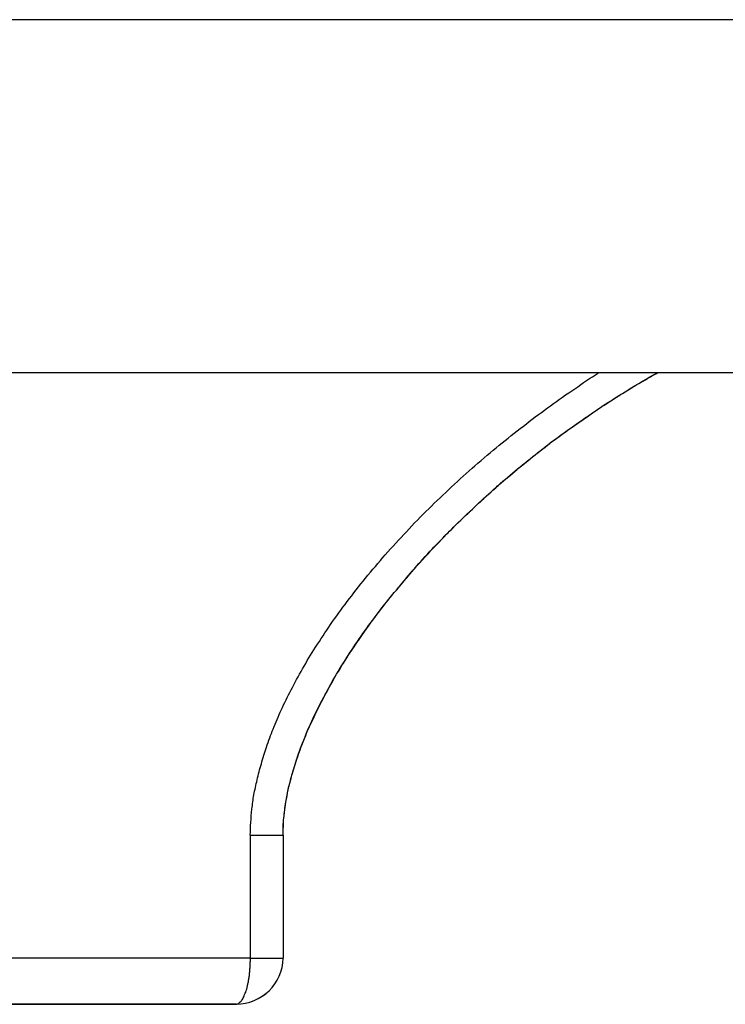
# Model space of a CAD drawing. Units: inches. Extents: x 28753 to 49862, y 40276 to 56903.
# Drawn here: x 30187 to 30209, y 51951 to 51982 of the extents above; entities that cross this region are included whole.
import ezdxf

# ---------------------------------------------------------------- set-up
doc = ezdxf.new("R2010")
doc.units = ezdxf.units.IN
doc.header["$MEASUREMENT"] = 0
doc.layers.add('freecads.com', color=7, linetype='Continuous')

msp = doc.modelspace()

# ---------------------------------------------------------------- linework, layer by layer
at = {"layer": 'freecads.com'}
for points in [[(30457.84, 51982.002), (30457.84, 51982.002), (30057.971, 51982.002), (30057.971, 51982.002)], [(30457.84, 51970.767), (30457.84, 51970.767), (30057.971, 51970.767), (30057.971, 51970.767)], [(30195.041, 51956.07), (30195.041, 51956.248), (30195.041, 51956.429), (30195.065, 51956.601)], [(30193.998, 51956.063), (30193.998, 51956.197), (30194.007, 51956.333), (30194.013, 51956.467)], [(30195.041, 51956.07), (30195.041, 51956.07), (30195.057, 51956.527), (30195.057, 51956.527)], [(30193.998, 51956.063), (30193.998, 51956.063), (30193.998, 51952.15), (30193.998, 51952.15)], [(30193.998, 51956.063), (30193.998, 51956.063), (30195.041, 51956.063), (30195.041, 51956.063)], [(30195.041, 51956.063), (30195.041, 51956.063), (30195.041, 51956.07), (30195.041, 51956.07)], [(30195.041, 51956.063), (30195.041, 51956.063), (30195.041, 51956.07), (30195.041, 51956.07)], [(30195.041, 51956.063), (30195.041, 51956.063), (30195.041, 51952.15), (30195.041, 51952.15)], [(30194, 51952.154), (30194, 51952.154), (30185.786, 51952.154), (30185.786, 51952.154)], [(30193.543, 51950.686), (30194.363, 51950.686), (30195.039, 51951.338), (30195.039, 51952.154)], [(30193.543, 51950.688), (30194.363, 51950.688), (30195.039, 51951.34), (30195.039, 51952.15)], [(30194, 51952.154), (30194, 51952.154), (30195.044, 51952.154), (30195.044, 51952.154)], [(30173.548, 51950.681), (30173.548, 51950.681), (30193.543, 51950.681), (30193.543, 51950.681)], [(30193.543, 51950.688), (30193.543, 51950.688), (30185.843, 51950.688), (30185.843, 51950.688)], [(30193.543, 51950.688), (30193.559, 51950.688), (30193.574, 51950.688), (30193.583, 51950.696)]]:
    msp.add_open_spline(points, degree=3, dxfattribs=at)
for points, knots in [([(30204.229, 51970.199), (30204.229, 51970.199), (30204.484, 51970.371), (30204.727, 51970.544), (30204.988, 51970.709)], [0.88461538, 0.88461538, 0.88461538, 0.88461538, 0.88461539, 0.92307692, 0.92307692, 0.92307692, 0.92307692]), ([(30204.988, 51970.709), (30204.988, 51970.709), (30205.019, 51970.724), (30205.058, 51970.745), (30205.082, 51970.769)], [0.92307692, 0.92307692, 0.92307692, 0.92307692, 0.92307693, 1, 1, 1, 1]), ([(30206.017, 51970.221), (30206.017, 51970.221), (30206.325, 51970.408), (30206.638, 51970.597), (30206.945, 51970.769)], [0.8888889, 0.8888889, 0.8888889, 0.8888889, 0.8888889, 1, 1, 1, 1]), ([(30206.217, 51970.348), (30206.217, 51970.348), (30206.217, 51970.348), (30206.732, 51970.641), (30206.732, 51970.641)], [0.90322581, 0.90322581, 0.90322581, 0.90322581, 0.90322582, 0.93548387, 0.93548387, 0.93548387, 0.93548387]), ([(30206.732, 51970.641), (30206.732, 51970.641), (30206.732, 51970.641), (30206.954, 51970.769), (30206.954, 51970.769)], [0.93548387, 0.93548387, 0.93548387, 0.93548387, 0.93548388, 1, 1, 1, 1]), ([(30205.703, 51970.025), (30205.703, 51970.025), (30205.703, 51970.025), (30206.217, 51970.348), (30206.217, 51970.348)], [0.87096774, 0.87096774, 0.87096774, 0.87096774, 0.87096775, 0.90322581, 0.90322581, 0.90322581, 0.90322581]), ([(30203.455, 51969.651), (30203.455, 51969.651), (30203.716, 51969.84), (30203.962, 51970.027), (30204.229, 51970.199)], [0.84615385, 0.84615385, 0.84615385, 0.84615385, 0.84615386, 0.88461538, 0.88461538, 0.88461538, 0.88461538]), ([(30204.629, 51969.313), (30204.629, 51969.313), (30205.082, 51969.636), (30205.543, 51969.936), (30206.017, 51970.221)], [0.83333333, 0.83333333, 0.83333333, 0.83333333, 0.83333334, 0.88888889, 0.88888889, 0.88888889, 0.88888889]), ([(30205.173, 51969.689), (30205.173, 51969.689), (30205.173, 51969.689), (30205.703, 51970.025), (30205.703, 51970.025)], [0.83870968, 0.83870968, 0.83870968, 0.83870968, 0.83870969, 0.87096774, 0.87096774, 0.87096774, 0.87096774]), ([(30204.645, 51969.328), (30204.645, 51969.328), (30204.645, 51969.328), (30205.173, 51969.689), (30205.173, 51969.689)], [0.80645161, 0.80645161, 0.80645161, 0.80645161, 0.80645162, 0.83870968, 0.83870968, 0.83870968, 0.83870968]), ([(30202.688, 51969.075), (30202.688, 51969.075), (30202.94, 51969.277), (30203.194, 51969.464), (30203.455, 51969.651)], [0.80769231, 0.80769231, 0.80769231, 0.80769231, 0.80769232, 0.84615385, 0.84615385, 0.84615385, 0.84615385]), ([(30201.914, 51968.468), (30201.914, 51968.468), (30202.166, 51968.67), (30202.42, 51968.871), (30202.688, 51969.075)], [0.76923077, 0.76923077, 0.76923077, 0.76923077, 0.76923078, 0.80769231, 0.80769231, 0.80769231, 0.80769231]), ([(30203.303, 51968.355), (30203.303, 51968.355), (30203.731, 51968.684), (30204.177, 51969.007), (30204.629, 51969.313)], [0.77777778, 0.77777778, 0.77777778, 0.77777778, 0.77777779, 0.83333333, 0.83333333, 0.83333333, 0.83333333]), ([(30204.101, 51968.946), (30204.101, 51968.946), (30204.101, 51968.946), (30204.645, 51969.328), (30204.645, 51969.328)], [0.77419355, 0.77419355, 0.77419355, 0.77419355, 0.77419356, 0.80645161, 0.80645161, 0.80645161, 0.80645161]), ([(30203.549, 51968.542), (30203.549, 51968.542), (30203.549, 51968.542), (30204.101, 51968.946), (30204.101, 51968.946)], [0.74193548, 0.74193548, 0.74193548, 0.74193548, 0.74193549, 0.77419355, 0.77419355, 0.77419355, 0.77419355]), ([(30201.146, 51967.815), (30201.146, 51967.815), (30201.407, 51968.041), (30201.66, 51968.251), (30201.914, 51968.468)], [0.73076923, 0.73076923, 0.73076923, 0.73076923, 0.73076924, 0.76923077, 0.76923077, 0.76923077, 0.76923077]), ([(30203.003, 51968.115), (30203.003, 51968.115), (30203.003, 51968.115), (30203.549, 51968.542), (30203.549, 51968.542)], [0.70967742, 0.70967742, 0.70967742, 0.70967742, 0.70967743, 0.74193548, 0.74193548, 0.74193548, 0.74193548]), ([(30202.038, 51967.32), (30202.038, 51967.32), (30202.451, 51967.673), (30202.873, 51968.017), (30203.303, 51968.355)], [0.72222222, 0.72222222, 0.72222222, 0.72222222, 0.72222223, 0.77777778, 0.77777778, 0.77777778, 0.77777778]), ([(30200.403, 51967.142), (30200.403, 51967.142), (30200.649, 51967.365), (30200.901, 51967.599), (30201.146, 51967.815)], [0.69230769, 0.69230769, 0.69230769, 0.69230769, 0.6923077, 0.73076923, 0.73076923, 0.73076923, 0.73076923]), ([(30202.451, 51967.664), (30202.451, 51967.664), (30202.451, 51967.664), (30203.003, 51968.115), (30203.003, 51968.115)], [0.67741935, 0.67741935, 0.67741935, 0.67741935, 0.67741936, 0.70967742, 0.70967742, 0.70967742, 0.70967742]), ([(30201.892, 51967.193), (30201.892, 51967.193), (30201.892, 51967.193), (30202.451, 51967.664), (30202.451, 51967.664)], [0.64516129, 0.64516129, 0.64516129, 0.64516129, 0.6451613, 0.67741935, 0.67741935, 0.67741935, 0.67741935]), ([(30200.849, 51966.226), (30200.849, 51966.226), (30201.231, 51966.6), (30201.631, 51966.968), (30202.038, 51967.32)], [0.66666667, 0.66666667, 0.66666667, 0.66666667, 0.66666668, 0.72222222, 0.72222222, 0.72222222, 0.72222222]), ([(30201.346, 51966.698), (30201.346, 51966.698), (30201.346, 51966.698), (30201.892, 51967.193), (30201.892, 51967.193)], [0.61290323, 0.61290323, 0.61290323, 0.61290323, 0.61290324, 0.64516129, 0.64516129, 0.64516129, 0.64516129]), ([(30199.675, 51966.443), (30199.675, 51966.443), (30199.912, 51966.676), (30200.157, 51966.908), (30200.403, 51967.142)], [0.65384615, 0.65384615, 0.65384615, 0.65384615, 0.65384616, 0.69230769, 0.69230769, 0.69230769, 0.69230769]), ([(30200.803, 51966.188), (30200.803, 51966.188), (30200.803, 51966.188), (30201.346, 51966.698), (30201.346, 51966.698)], [0.58064516, 0.58064516, 0.58064516, 0.58064516, 0.58064517, 0.61290323, 0.61290323, 0.61290323, 0.61290323]), ([(30198.968, 51965.716), (30198.968, 51965.716), (30199.198, 51965.965), (30199.429, 51966.205), (30199.675, 51966.443)], [0.61538462, 0.61538462, 0.61538462, 0.61538462, 0.61538463, 0.65384615, 0.65384615, 0.65384615, 0.65384615]), ([(30199.705, 51965.072), (30199.705, 51965.072), (30200.072, 51965.47), (30200.449, 51965.85), (30200.849, 51966.226)], [0.61111111, 0.61111111, 0.61111111, 0.61111111, 0.61111112, 0.66666667, 0.66666667, 0.66666667, 0.66666667]), ([(30200.257, 51965.648), (30200.257, 51965.648), (30200.257, 51965.648), (30200.803, 51966.188), (30200.803, 51966.188)], [0.5483871, 0.5483871, 0.5483871, 0.5483871, 0.54838711, 0.58064516, 0.58064516, 0.58064516, 0.58064516]), ([(30198.294, 51964.983), (30198.294, 51964.983), (30198.507, 51965.23), (30198.737, 51965.476), (30198.968, 51965.716)], [0.57692308, 0.57692308, 0.57692308, 0.57692308, 0.57692309, 0.61538462, 0.61538462, 0.61538462, 0.61538462]), ([(30199.735, 51965.102), (30199.735, 51965.102), (30199.735, 51965.102), (30200.257, 51965.648), (30200.257, 51965.648)], [0.51612903, 0.51612903, 0.51612903, 0.51612903, 0.51612904, 0.5483871, 0.5483871, 0.5483871, 0.5483871]), ([(30198.646, 51963.857), (30198.646, 51963.857), (30198.983, 51964.269), (30199.338, 51964.681), (30199.705, 51965.072)], [0.55555556, 0.55555556, 0.55555556, 0.55555556, 0.55555557, 0.61111111, 0.61111111, 0.61111111, 0.61111111]), ([(30199.222, 51964.539), (30199.222, 51964.539), (30199.222, 51964.539), (30199.735, 51965.102), (30199.735, 51965.102)], [0.48387097, 0.48387097, 0.48387097, 0.48387097, 0.48387098, 0.51612903, 0.51612903, 0.51612903, 0.51612903]), ([(30197.663, 51964.239), (30197.663, 51964.239), (30197.879, 51964.488), (30198.085, 51964.734), (30198.294, 51964.983)], [0.53846154, 0.53846154, 0.53846154, 0.53846154, 0.53846155, 0.57692308, 0.57692308, 0.57692308, 0.57692308]), ([(30198.731, 51963.961), (30198.731, 51963.961), (30198.731, 51963.961), (30199.222, 51964.539), (30199.222, 51964.539)], [0.4516129, 0.4516129, 0.4516129, 0.4516129, 0.45161291, 0.48387097, 0.48387097, 0.48387097, 0.48387097]), ([(30197.081, 51963.491), (30197.081, 51963.491), (30197.272, 51963.744), (30197.466, 51963.993), (30197.663, 51964.239)], [0.5, 0.5, 0.5, 0.5, 0.50000001, 0.53846154, 0.53846154, 0.53846154, 0.53846154]), ([(30197.642, 51962.561), (30197.642, 51962.561), (30197.964, 51963.003), (30198.294, 51963.436), (30198.646, 51963.857)], [0.5, 0.5, 0.5, 0.5, 0.50000001, 0.55555556, 0.55555556, 0.55555556, 0.55555556]), ([(30198.255, 51963.385), (30198.255, 51963.385), (30198.255, 51963.385), (30198.731, 51963.961), (30198.731, 51963.961)], [0.41935484, 0.41935484, 0.41935484, 0.41935484, 0.41935485, 0.4516129, 0.4516129, 0.4516129, 0.4516129]), ([(30196.552, 51962.763), (30196.552, 51962.763), (30196.72, 51963.011), (30196.905, 51963.258), (30197.081, 51963.491)], [0.46153846, 0.46153846, 0.46153846, 0.46153846, 0.46153847, 0.5, 0.5, 0.5, 0.5]), ([(30197.818, 51962.801), (30197.818, 51962.801), (30197.818, 51962.801), (30198.255, 51963.385), (30198.255, 51963.385)], [0.38709677, 0.38709677, 0.38709677, 0.38709677, 0.38709678, 0.41935484, 0.41935484, 0.41935484, 0.41935484]), ([(30197.42, 51962.231), (30197.42, 51962.231), (30197.42, 51962.231), (30197.818, 51962.801), (30197.818, 51962.801)], [0.35483871, 0.35483871, 0.35483871, 0.35483871, 0.35483872, 0.38709677, 0.38709677, 0.38709677, 0.38709677]), ([(30196.076, 51962.045), (30196.076, 51962.045), (30196.237, 51962.285), (30196.392, 51962.531), (30196.552, 51962.763)], [0.42307692, 0.42307692, 0.42307692, 0.42307692, 0.42307693, 0.46153846, 0.46153846, 0.46153846, 0.46153846]), ([(30196.744, 51961.182), (30196.744, 51961.182), (30197.029, 51961.654), (30197.326, 51962.11), (30197.642, 51962.561)], [0.44444444, 0.44444444, 0.44444444, 0.44444444, 0.44444445, 0.5, 0.5, 0.5, 0.5]), ([(30197.035, 51961.66), (30197.035, 51961.66), (30197.035, 51961.66), (30197.42, 51962.231), (30197.42, 51962.231)], [0.32258065, 0.32258065, 0.32258065, 0.32258065, 0.32258066, 0.35483871, 0.35483871, 0.35483871, 0.35483871]), ([(30195.663, 51961.348), (30195.663, 51961.348), (30195.794, 51961.586), (30195.931, 51961.819), (30196.076, 51962.045)], [0.38461538, 0.38461538, 0.38461538, 0.38461538, 0.38461539, 0.42307692, 0.42307692, 0.42307692, 0.42307692]), ([(30196.692, 51961.091), (30196.692, 51961.091), (30196.692, 51961.091), (30197.035, 51961.66), (30197.035, 51961.66)], [0.29032258, 0.29032258, 0.29032258, 0.29032258, 0.29032259, 0.32258065, 0.32258065, 0.32258065, 0.32258065]), ([(30195.294, 51960.68), (30195.294, 51960.68), (30195.409, 51960.904), (30195.533, 51961.129), (30195.663, 51961.348)], [0.34615385, 0.34615385, 0.34615385, 0.34615385, 0.34615386, 0.38461538, 0.38461538, 0.38461538, 0.38461538]), ([(30196.337, 51960.453), (30196.337, 51960.453), (30196.468, 51960.693), (30196.598, 51960.942), (30196.744, 51961.182)], [0.38888889, 0.38888889, 0.38888889, 0.38888889, 0.3888889, 0.44444444, 0.44444444, 0.44444444, 0.44444444]), ([(30196.37, 51960.515), (30196.37, 51960.515), (30196.37, 51960.515), (30196.692, 51961.091), (30196.692, 51961.091)], [0.25806452, 0.25806452, 0.25806452, 0.25806452, 0.25806453, 0.29032258, 0.29032258, 0.29032258, 0.29032258]), ([(30194.981, 51960.043), (30194.981, 51960.043), (30195.087, 51960.26), (30195.187, 51960.47), (30195.294, 51960.68)], [0.30769231, 0.30769231, 0.30769231, 0.30769231, 0.30769232, 0.34615385, 0.34615385, 0.34615385, 0.34615385]), ([(30195.955, 51959.69), (30195.955, 51959.69), (30196.076, 51959.945), (30196.2, 51960.198), (30196.337, 51960.453)], [0.33333333, 0.33333333, 0.33333333, 0.33333333, 0.33333334, 0.38888889, 0.38888889, 0.38888889, 0.38888889]), ([(30196.07, 51959.922), (30196.07, 51959.922), (30196.07, 51959.922), (30196.37, 51960.515), (30196.37, 51960.515)], [0.22580645, 0.22580645, 0.22580645, 0.22580645, 0.22580646, 0.25806452, 0.25806452, 0.25806452, 0.25806452]), ([(30194.726, 51959.435), (30194.726, 51959.435), (30194.802, 51959.646), (30194.896, 51959.848), (30194.981, 51960.043)], [0.26923077, 0.26923077, 0.26923077, 0.26923077, 0.26923078, 0.30769231, 0.30769231, 0.30769231, 0.30769231]), ([(30195.618, 51958.881), (30195.618, 51958.881), (30195.724, 51959.157), (30195.833, 51959.427), (30195.955, 51959.69)], [0.27777778, 0.27777778, 0.27777778, 0.27777778, 0.27777779, 0.33333333, 0.33333333, 0.33333333, 0.33333333]), ([(30195.8, 51959.329), (30195.8, 51959.329), (30195.8, 51959.329), (30196.07, 51959.922), (30196.07, 51959.922)], [0.19354839, 0.19354839, 0.19354839, 0.19354839, 0.1935484, 0.22580645, 0.22580645, 0.22580645, 0.22580645]), ([(30194.511, 51958.866), (30194.511, 51958.866), (30194.581, 51959.061), (30194.65, 51959.255), (30194.726, 51959.435)], [0.23076923, 0.23076923, 0.23076923, 0.23076923, 0.23076924, 0.26923077, 0.26923077, 0.26923077, 0.26923077]), ([(30195.563, 51958.738), (30195.563, 51958.738), (30195.563, 51958.738), (30195.8, 51959.329), (30195.8, 51959.329)], [0.16129032, 0.16129032, 0.16129032, 0.16129032, 0.16129033, 0.19354839, 0.19354839, 0.19354839, 0.19354839]), ([(30194.35, 51958.326), (30194.35, 51958.326), (30194.398, 51958.513), (30194.45, 51958.694), (30194.511, 51958.866)], [0.19230769, 0.19230769, 0.19230769, 0.19230769, 0.1923077, 0.23076923, 0.23076923, 0.23076923, 0.23076923]), ([(30195.341, 51958.033), (30195.341, 51958.033), (30195.418, 51958.318), (30195.518, 51958.602), (30195.618, 51958.881)], [0.22222222, 0.22222222, 0.22222222, 0.22222222, 0.22222223, 0.27777778, 0.27777778, 0.27777778, 0.27777778]), ([(30195.372, 51958.152), (30195.372, 51958.152), (30195.372, 51958.152), (30195.563, 51958.738), (30195.563, 51958.738)], [0.12903226, 0.12903226, 0.12903226, 0.12903226, 0.12903227, 0.16129032, 0.16129032, 0.16129032, 0.16129032]), ([(30194.22, 51957.825), (30194.22, 51957.825), (30194.25, 51957.997), (30194.298, 51958.16), (30194.35, 51958.326)], [0.15384615, 0.15384615, 0.15384615, 0.15384615, 0.15384616, 0.19230769, 0.19230769, 0.19230769, 0.19230769]), ([(30195.218, 51957.583), (30195.218, 51957.583), (30195.218, 51957.583), (30195.372, 51958.152), (30195.372, 51958.152)], [0.09677419, 0.09677419, 0.09677419, 0.09677419, 0.0967742, 0.12903226, 0.12903226, 0.12903226, 0.12903226]), ([(30194.113, 51957.345), (30194.113, 51957.345), (30194.144, 51957.502), (30194.174, 51957.659), (30194.22, 51957.825)], [0.11538462, 0.11538462, 0.11538462, 0.11538462, 0.11538463, 0.15384615, 0.15384615, 0.15384615, 0.15384615]), ([(30195.218, 51957.576), (30195.218, 51957.576), (30195.257, 51957.725), (30195.296, 51957.882), (30195.341, 51958.033)], [0.16666667, 0.16666667, 0.16666667, 0.16666667, 0.16666668, 0.22222222, 0.22222222, 0.22222222, 0.22222222]), ([(30195.118, 51957.036), (30195.118, 51957.036), (30195.118, 51957.036), (30195.218, 51957.583), (30195.218, 51957.583)], [0.06451613, 0.06451613, 0.06451613, 0.06451613, 0.06451614, 0.09677419, 0.09677419, 0.09677419, 0.09677419]), ([(30195.126, 51957.104), (30195.126, 51957.104), (30195.15, 51957.268), (30195.187, 51957.425), (30195.218, 51957.576)], [0.11111111, 0.11111111, 0.11111111, 0.11111111, 0.11111112, 0.16666667, 0.16666667, 0.16666667, 0.16666667]), ([(30194.052, 51956.894), (30194.052, 51956.894), (30194.074, 51957.045), (30194.083, 51957.194), (30194.113, 51957.345)], [0.07692308, 0.07692308, 0.07692308, 0.07692308, 0.07692309, 0.11538462, 0.11538462, 0.11538462, 0.11538462]), ([(30194.013, 51956.467), (30194.013, 51956.467), (30194.022, 51956.609), (30194.037, 51956.752), (30194.052, 51956.894)], [0.03846154, 0.03846154, 0.03846154, 0.03846154, 0.03846155, 0.07692308, 0.07692308, 0.07692308, 0.07692308]), ([(30195.057, 51956.527), (30195.057, 51956.527), (30195.057, 51956.527), (30195.118, 51957.036), (30195.118, 51957.036)], [0.03225806, 0.03225806, 0.03225806, 0.03225806, 0.03225807, 0.06451613, 0.06451613, 0.06451613, 0.06451613]), ([(30195.065, 51956.601), (30195.065, 51956.601), (30195.081, 51956.767), (30195.102, 51956.939), (30195.126, 51957.104)], [0.05555556, 0.05555556, 0.05555556, 0.05555556, 0.05555557, 0.11111111, 0.11111111, 0.11111111, 0.11111111]), ([(30193.996, 51952.022), (30193.996, 51952.022), (30194.004, 51952.069), (30194.004, 51952.113), (30194.004, 51952.15)], [0.8947368, 0.8947368, 0.8947368, 0.8947368, 0.8947369, 1, 1, 1, 1]), ([(30193.987, 51951.776), (30193.987, 51951.776), (30193.987, 51951.814), (30193.996, 51951.858), (30193.996, 51951.903)], [0.78947368, 0.78947368, 0.78947368, 0.78947368, 0.78947369, 0.84210526, 0.84210526, 0.84210526, 0.84210526]), ([(30193.996, 51951.903), (30193.996, 51951.903), (30193.996, 51951.903), (30193.996, 51952.022), (30193.996, 51952.022)], [0.84210526, 0.84210526, 0.84210526, 0.84210526, 0.84210527, 0.89473684, 0.89473684, 0.89473684, 0.89473684]), ([(30193.941, 51951.423), (30193.941, 51951.423), (30193.941, 51951.461), (30193.95, 51951.497), (30193.957, 51951.535)], [0.63157895, 0.63157895, 0.63157895, 0.63157895, 0.63157896, 0.68421053, 0.68421053, 0.68421053, 0.68421053]), ([(30193.957, 51951.535), (30193.957, 51951.535), (30193.965, 51951.574), (30193.972, 51951.618), (30193.972, 51951.648)], [0.68421053, 0.68421053, 0.68421053, 0.68421053, 0.68421054, 0.73684211, 0.73684211, 0.73684211, 0.73684211]), ([(30193.972, 51951.648), (30193.972, 51951.648), (30193.98, 51951.693), (30193.98, 51951.731), (30193.987, 51951.776)], [0.73684211, 0.73684211, 0.73684211, 0.73684211, 0.73684212, 0.78947368, 0.78947368, 0.78947368, 0.78947368]), ([(30193.865, 51951.117), (30193.865, 51951.117), (30193.88, 51951.153), (30193.889, 51951.183), (30193.896, 51951.206)], [0.47368421, 0.47368421, 0.47368421, 0.47368421, 0.47368422, 0.52631579, 0.52631579, 0.52631579, 0.52631579]), ([(30193.896, 51951.206), (30193.896, 51951.206), (30193.904, 51951.242), (30193.911, 51951.281), (30193.92, 51951.319)], [0.52631579, 0.52631579, 0.52631579, 0.52631579, 0.5263158, 0.57894737, 0.57894737, 0.57894737, 0.57894737]), ([(30193.92, 51951.319), (30193.92, 51951.319), (30193.926, 51951.349), (30193.935, 51951.387), (30193.941, 51951.423)], [0.57894737, 0.57894737, 0.57894737, 0.57894737, 0.57894738, 0.63157895, 0.63157895, 0.63157895, 0.63157895]), ([(30193.774, 51950.883), (30193.774, 51950.883), (30193.78, 51950.907), (30193.796, 51950.928), (30193.804, 51950.951)], [0.31578947, 0.31578947, 0.31578947, 0.31578947, 0.31578948, 0.36842105, 0.36842105, 0.36842105, 0.36842105]), ([(30193.804, 51950.951), (30193.804, 51950.951), (30193.811, 51950.981), (30193.826, 51951.004), (30193.835, 51951.034)], [0.36842105, 0.36842105, 0.36842105, 0.36842105, 0.36842106, 0.42105263, 0.42105263, 0.42105263, 0.42105263]), ([(30193.835, 51951.034), (30193.835, 51951.034), (30193.85, 51951.055), (30193.859, 51951.085), (30193.865, 51951.117)], [0.42105263, 0.42105263, 0.42105263, 0.42105263, 0.42105264, 0.47368421, 0.47368421, 0.47368421, 0.47368421]), ([(30193.583, 51950.696), (30193.583, 51950.696), (30193.598, 51950.696), (30193.613, 51950.703), (30193.62, 51950.711)], [0.05263158, 0.05263158, 0.05263158, 0.05263158, 0.05263159, 0.10526316, 0.10526316, 0.10526316, 0.10526316]), ([(30193.62, 51950.711), (30193.62, 51950.711), (30193.635, 51950.72), (30193.643, 51950.734), (30193.659, 51950.741)], [0.10526316, 0.10526316, 0.10526316, 0.10526316, 0.10526317, 0.15789474, 0.15789474, 0.15789474, 0.15789474]), ([(30193.659, 51950.741), (30193.659, 51950.741), (30193.674, 51950.749), (30193.68, 51950.764), (30193.704, 51950.779)], [0.15789474, 0.15789474, 0.15789474, 0.15789474, 0.15789475, 0.21052632, 0.21052632, 0.21052632, 0.21052632]), ([(30193.704, 51950.779), (30193.704, 51950.779), (30193.704, 51950.779), (30193.735, 51950.824), (30193.735, 51950.824)], [0.21052632, 0.21052632, 0.21052632, 0.21052632, 0.21052633, 0.26315789, 0.26315789, 0.26315789, 0.26315789]), ([(30193.735, 51950.824), (30193.735, 51950.824), (30193.75, 51950.847), (30193.765, 51950.862), (30193.774, 51950.883)], [0.26315789, 0.26315789, 0.26315789, 0.26315789, 0.2631579, 0.31578947, 0.31578947, 0.31578947, 0.31578947])]:
    msp.add_open_spline(points, degree=3, knots=knots, dxfattribs=at)

doc.saveas('drawing.dxf')
